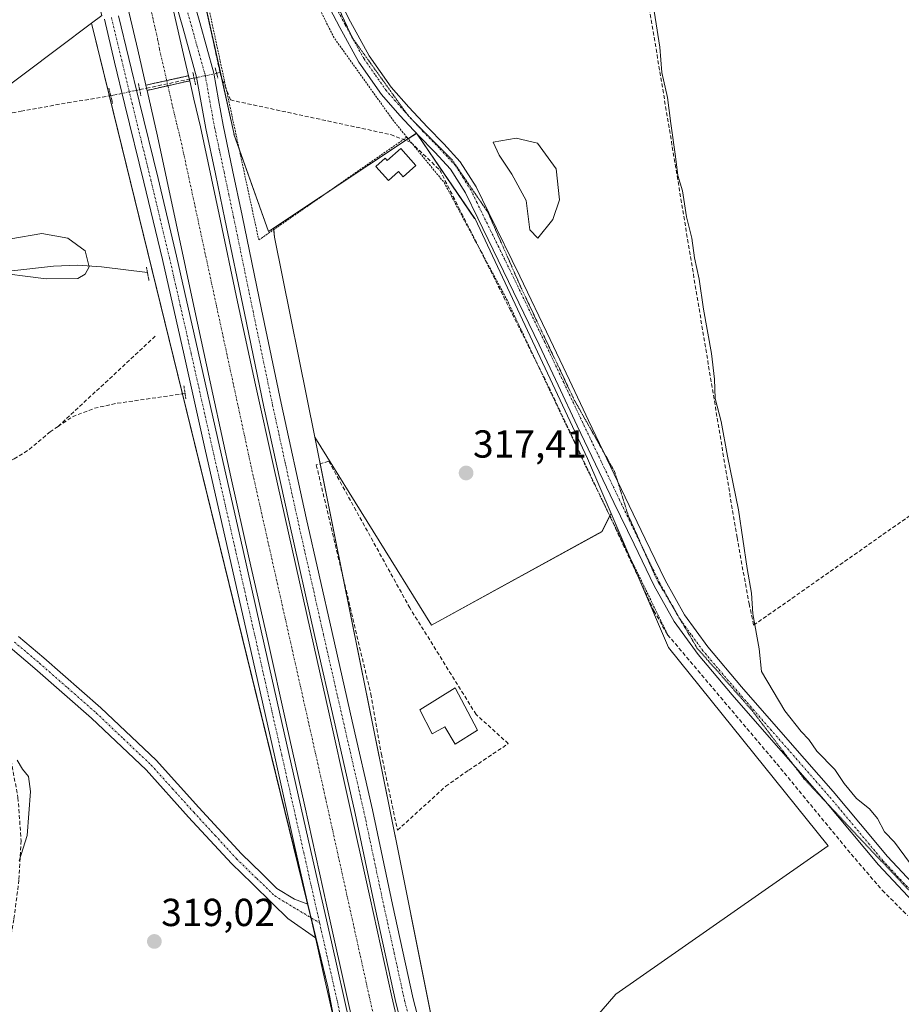
# Model space of a CAD drawing. Units: metres. Extents: x 573703 to 577158, y 4694122 to 4696472.
# Drawn here: x 574868 to 575094, y 4694397 to 4694649 of the extents above; entities that cross this region are included whole.
import ezdxf
from ezdxf.enums import TextEntityAlignment as Align

# ---------------------------------------------------------------- set-up
doc = ezdxf.new("R2010")
doc.units = ezdxf.units.M
doc.header["$MEASUREMENT"] = 0
for name, pattern in [('TRAZO_Y_PUNTO', [1, 0.5, -0.25, 0, -0.25]), ('TRAZOS', [0.75, 0.5, -0.25]), ('TRAZOS2', [0.375, 0.25, -0.125]), ('TRAZOSX2', [1.5, 1, -0.5])]:
    doc.linetypes.add(name, pattern=pattern)
for name, color, linetype, lineweight in [('Alambrada', 19, 'TRAZOS', 0), ('Camino', 19, 'Continuous', 0), ('Camino Cxs', 19, 'Continuous', 0), ('Camino eje', 39, 'TRAZO_Y_PUNTO', 13), ('Carátula', 7, 'Continuous', 5), ('Corriente artificial Cxs', 5, 'Continuous', 13), ('Corriente artificial eje', 142, 'TRAZO_Y_PUNTO', 0), ('Corriente artificial eje oculto', 133, 'TRAZO_Y_PUNTO', 0), ('Corriente artificial lineal', 5, 'TRAZOSX2', 13), ('Corriente artificial lineal oculto', 135, 'TRAZO_Y_PUNTO', 13), ('Corriente artificial oculto Cxs', 133, 'Continuous', 13), ('Corriente artificial superficial', 5, 'Continuous', 13), ('Corriente artificial superficial oculto', 133, 'TRAZO_Y_PUNTO', 13), ('Corriente natural lineal', 142, 'Continuous', 13), ('Cultivos herbáceos CxS', 92, 'Continuous', 0), ('Cultivos leñosos', 92, 'Continuous', 0), ('Cultivos leñosos CxS', 92, 'Continuous', 0), ('Curva de nivel normal', 36, 'Continuous', 0), ('Edificación', 1, 'Continuous', 13), ('Edificación Cxs', 1, 'Continuous', 13), ('Edificación ligera', 1, 'Continuous', 0), ('Edificación ligera Cxs', 1, 'Continuous', 0), ('Estanque', 2, 'Continuous', 0), ('Estanque Cxs', 2, 'Continuous', 0), ('Muro lineal', 1, 'TRAZOSX2', 13), ('Pista no pavimentada', 254, 'Continuous', 13), ('Pista no pavimentada Cxs', 254, 'Continuous', 0), ('Pista pavimentada', 135, 'Continuous', 13), ('Pista pavimentada Cxs', 135, 'Continuous', 0), ('Pista pavimentada eje', 135, 'TRAZO_Y_PUNTO', 0), ('Prado', 92, 'Continuous', 0), ('Prado CxS', 92, 'Continuous', 0), ('Puente', 1, 'Continuous', 0), ('Puente Cxs', 1, 'Continuous', 13), ('Puente lineal', 2, 'TRAZOS2', 0), ('Punto de cota en terreno', 7, 'Continuous', 0), ('Rótulo de punto de cota en terreno', 19, 'Continuous', 0), ('Suelo desnudo', 252, 'Continuous', 0), ('Suelo desnudo CxS', 43, 'Continuous', 0), ('Vía pecuaria eje', 92, 'TRAZOS2', 0)]:
    doc.layers.add(name, color=color, linetype=linetype, lineweight=lineweight)
doc.styles.add('Arial', font='txt', dxfattribs={"height": 0.2})

# ---------------------------------------------------------------- blocks, each defined once
blk = doc.blocks.new('5PATER')
at = {"layer": 'Carátula', "linetype": 'Continuous', "lineweight": 5}
h = blk.add_hatch(color=250, dxfattribs=at)
edge = h.paths.add_edge_path()
edge.add_ellipse((0, 0.01), major_axis=(-1.33, -1.34), ratio=0.999422, start_angle=0, end_angle=360)

msp = doc.modelspace()

# ---------------------------------------------------------------- linework, layer by layer
at = {"layer": 'Alambrada', "color": 19, "linetype": 'TRAZOS', "lineweight": 0}
for points in [[(574967.3, 4694619.03, 317.89), (574963.94, 4694623.13, 319.2), (574948.64, 4694644.51, 318.18), (574934.44, 4694672.73, 318.32), (574924.19, 4694686.62, 317.84), (574911.07, 4694677.35, 323.58), (574929.32, 4694592.69, 318.23)], [(574967.3, 4694619.03, 317.89), (574929.32, 4694592.69, 318.23)], [(574967.3, 4694619.03, 317.89), (574976.87, 4694607.39, 317.69), (574992.87, 4694577.51, 317.7), (575013.53, 4694533.92, 317.58), (575034.14, 4694491.48, 317.32)]]:
    msp.add_polyline3d(points, dxfattribs=at)
at = {"layer": 'Camino', "color": 19, "linetype": 'Continuous', "lineweight": 0}
for points in [[(575098.26, 4694421.7, 316.13), (575088.18, 4694432.5, 316.09), (575074.22, 4694449.2, 316.42), (575066.9, 4694457.56, 316.48), (575059.57, 4694465.91, 316.97), (575050.72, 4694476.1, 317.1), (575041.97, 4694486.39, 316.49), (575035.8, 4694494.87, 316.81), (575030.7, 4694504.05, 317.06), (575025.53, 4694514.7, 316.86), (575020.4, 4694525.36, 317.07), (575015.69, 4694535.22, 317.2), (575010.99, 4694545.07, 317.3), (575006.09, 4694555.44, 317.69), (575001.2, 4694565.81, 317.26), (574993.38, 4694582.06, 317.26), (574985.46, 4694598.26, 317.39), (574982.32, 4694604.73, 317.49), (574978.48, 4694610.8, 317.64), (574974.45, 4694615.19, 317.78), (574970.29, 4694619.44, 317.69), (574965.49, 4694624.62, 317.5), (574960.82, 4694629.94, 317.72), (574954.98, 4694638.25, 317.53), (574950.07, 4694647.15, 317.49), (574945.84, 4694655.34, 317.33)], [(574948.65, 4694656.79, 316.68), (574952.85, 4694648.64, 316.96), (574957.66, 4694639.93, 316.95), (574963.3, 4694631.89, 317.19), (574967.83, 4694626.74, 317.16), (574972.57, 4694621.62, 317.49), (574976.74, 4694617.36, 317.65), (574981, 4694612.73, 317.63), (574985.08, 4694606.27, 317.31), (574988.29, 4694599.64, 317.26), (574996.22, 4694583.43, 317.01), (575004.05, 4694567.17, 317.03), (575008.95, 4694556.78, 317.38), (575013.84, 4694546.43, 317.06), (575018.54, 4694536.57, 316.48), (575023.25, 4694526.73, 316.49), (575028.37, 4694516.07, 316.27), (575033.5, 4694505.51, 316.4), (575038.47, 4694496.57, 316.28), (575044.45, 4694488.34, 316.02), (575053.11, 4694478.15, 317.08), (575061.95, 4694467.98, 317.15), (575069.27, 4694459.64, 316.03), (575076.62, 4694451.25, 316.16), (575083.62, 4694442.88, 316.01), (575090.54, 4694434.59, 315.77), (575100.51, 4694423.91, 315.72)], [(574943.85, 4694413.79, 318.04), (574936.75, 4694418.76, 318.6), (574932.84, 4694422.56, 318.73), (574927.59, 4694427.68, 318.81), (574922.35, 4694432.8, 318.86), (574911.34, 4694444.74, 319.19), (574900.46, 4694456.8, 319.24), (574886.45, 4694470.08, 319.45), (574871.91, 4694482.85, 319.61), (574865.58, 4694488.18, 319.74), (574858.73, 4694492.84, 320.3), (574852.92, 4694494.7, 320.79), (574846.95, 4694496.16, 320.75), (574840.1, 4694499.07, 320.89), (574833.51, 4694502.63, 321.01), (574827.53, 4694506.93, 321.11), (574822.25, 4694511.97, 321.12), (574815.51, 4694519.81, 321.17), (574808.87, 4694527.72, 321.43), (574802.58, 4694535.21, 321.64), (574801.81, 4694536.19, 321.65)], [(574867.74, 4694491.03, 319.58), (574874.25, 4694485.57, 319.52), (574888.86, 4694472.73, 319.08), (574903.02, 4694459.3, 318.94), (574913.99, 4694447.15, 318.89), (574924.91, 4694435.3, 318.77), (574930.09, 4694430.24, 318.63), (574933.98, 4694426.45, 318.51), (574938.52, 4694423.67, 318.31), (574941.91, 4694422.43, 318.17)], [(574941.91, 4694422.43, 318.17), (574943.85, 4694413.79, 318.04)]]:
    msp.add_polyline3d(points, dxfattribs=at)
at = {"layer": 'Camino Cxs', "color": 19, "linetype": 'Continuous', "lineweight": 0}
for points in [[(575098.26, 4694421.7, 316.13), (575088.18, 4694432.5, 316.09), (575074.22, 4694449.2, 316.42), (575066.9, 4694457.56, 316.48), (575059.57, 4694465.91, 316.97), (575050.72, 4694476.1, 317.1), (575041.97, 4694486.39, 316.49), (575035.8, 4694494.87, 316.81), (575030.7, 4694504.05, 317.06), (575025.53, 4694514.7, 316.86), (575020.4, 4694525.36, 317.07), (575015.69, 4694535.22, 317.2), (575010.99, 4694545.07, 317.3), (575006.09, 4694555.44, 317.69), (575001.2, 4694565.81, 317.26), (574993.38, 4694582.06, 317.26), (574985.46, 4694598.26, 317.39), (574982.32, 4694604.73, 317.49), (574978.48, 4694610.8, 317.64), (574974.45, 4694615.19, 317.78), (574970.29, 4694619.44, 317.69), (574965.49, 4694624.62, 317.5), (574960.82, 4694629.94, 317.72), (574954.98, 4694638.25, 317.53), (574950.07, 4694647.15, 317.49), (574945.84, 4694655.34, 317.33)], [(574948.65, 4694656.79, 316.68), (574952.85, 4694648.64, 316.96), (574957.66, 4694639.93, 316.95), (574963.3, 4694631.89, 317.19), (574967.83, 4694626.74, 317.16), (574972.57, 4694621.62, 317.49), (574976.74, 4694617.36, 317.65), (574981, 4694612.73, 317.63), (574985.08, 4694606.27, 317.31), (574988.29, 4694599.64, 317.26), (574996.22, 4694583.43, 317.01), (575004.05, 4694567.17, 317.03), (575008.95, 4694556.78, 317.38), (575013.84, 4694546.43, 317.06), (575018.54, 4694536.57, 316.48), (575023.25, 4694526.73, 316.49), (575028.37, 4694516.07, 316.27), (575033.5, 4694505.51, 316.4), (575038.47, 4694496.57, 316.28), (575044.45, 4694488.34, 316.02), (575053.11, 4694478.15, 317.08), (575061.95, 4694467.98, 317.15), (575069.27, 4694459.64, 316.03), (575076.62, 4694451.25, 316.16), (575083.62, 4694442.88, 316.01), (575090.54, 4694434.59, 315.77), (575100.51, 4694423.91, 315.72)], [(574867.74, 4694491.03, 319.58), (574874.25, 4694485.57, 319.52), (574888.86, 4694472.73, 319.08), (574903.02, 4694459.3, 318.94), (574913.99, 4694447.15, 318.89), (574924.91, 4694435.3, 318.77), (574930.09, 4694430.24, 318.63), (574933.98, 4694426.45, 318.51), (574938.52, 4694423.67, 318.31), (574941.91, 4694422.43, 318.17), (574941.91, 4694422.43, 318.17), (574943.85, 4694413.79, 318.04), (574936.75, 4694418.76, 318.6), (574932.84, 4694422.56, 318.73), (574927.59, 4694427.68, 318.81), (574922.35, 4694432.8, 318.86), (574911.34, 4694444.74, 319.19), (574900.46, 4694456.8, 319.24), (574886.45, 4694470.08, 319.45), (574871.91, 4694482.85, 319.61), (574865.58, 4694488.18, 319.74)]]:
    msp.add_polyline3d(points, dxfattribs=at)
at = {"layer": 'Camino eje', "color": 39, "linetype": 'TRAZO_Y_PUNTO', "lineweight": 13}
for points in [[(575099.39, 4694422.81, 315.94), (575089.36, 4694433.55, 315.94), (575085.87, 4694437.72, 315.92), (575082.41, 4694441.87, 316.09), (575075.42, 4694450.23, 316.24), (575068.09, 4694458.6, 316.33), (575060.76, 4694466.95, 317.16), (575056.34, 4694472.03, 317.31), (575051.92, 4694477.13, 317.18), (575043.21, 4694487.37, 316.25), (575040.22, 4694491.48, 316.33), (575037.14, 4694495.72, 316.55), (575032.1, 4694504.78, 316.78), (575026.95, 4694515.39, 316.6), (575024.39, 4694520.72, 316.72), (575021.83, 4694526.05, 316.87), (575019.47, 4694530.97, 316.89), (575017.12, 4694535.9, 316.93), (575014.77, 4694540.83, 316.99), (575012.42, 4694545.75, 317.2), (575007.52, 4694556.11, 317.58), (575002.63, 4694566.49, 317.15), (574998.71, 4694574.62, 317.22), (574994.8, 4694582.75, 317.14), (574990.84, 4694590.85, 317.2), (574986.88, 4694598.95, 317.32), (574985.31, 4694602.19, 317.37), (574983.7, 4694605.5, 317.4), (574981.78, 4694608.54, 317.47), (574979.74, 4694611.77, 317.63), (574977.61, 4694614.08, 317.67), (574975.6, 4694616.28, 317.72), (574971.43, 4694620.53, 317.62), (574966.66, 4694625.68, 317.29), (574964.4, 4694628.26, 317.49), (574962.06, 4694630.92, 317.45), (574959.14, 4694635.07, 317.37), (574956.32, 4694639.09, 317.21), (574953.87, 4694643.54, 317.23), (574951.46, 4694647.9, 317.19), (574949.35, 4694651.99, 317.15)], [(574866.66, 4694489.61, 319.66), (574869.92, 4694486.88, 319.63), (574873.08, 4694484.21, 319.57), (574880.35, 4694477.83, 319.44), (574887.66, 4694471.41, 319.25), (574894.66, 4694464.77, 319.21), (574901.74, 4694458.05, 319.05), (574907.23, 4694451.98, 319.07), (574912.67, 4694445.95, 319.01), (574918.13, 4694440.02, 318.83), (574923.63, 4694434.05, 318.8), (574928.84, 4694428.96, 318.71), (574933.41, 4694424.51, 318.61), (574944.92, 4694417.59, 317.98)]]:
    msp.add_polyline3d(points, dxfattribs=at)
at = {"layer": 'Corriente artificial Cxs', "color": 5, "linetype": 'Continuous', "lineweight": 13}
for points in [[(574904.09, 4694666.05, 318.19), (574910.32, 4694639.09, 318.48), (574911.31, 4694634.8, 318.61), (574911.31, 4694634.8, 318.61), (574910, 4694634.51, 318.24), (574905.72, 4694633.56, 317.19), (574900.37, 4694632.37, 317.49), (574898.29, 4694641.43, 317.74), (574893.14, 4694663.56, 317.97)], [(574952.47, 4694396.17, 317.47), (574946.81, 4694421.87, 317.82), (574941.14, 4694447.57, 317.23), (574936.38, 4694468.78, 317.7), (574931.61, 4694490, 317.18), (574926.9, 4694510.96, 317.77), (574922.2, 4694531.92, 317.34), (574917.52, 4694553.19, 317.68), (574912.92, 4694574.48, 317.71), (574908.18, 4694596.88, 317.67), (574903.38, 4694619.28, 317.88), (574900.68, 4694631.04, 317.44), (574906.02, 4694632.23, 317.2), (574911.61, 4694633.48, 318.63), (574912.71, 4694628.76, 318.51), (574914.35, 4694621.71, 318.34), (574919.16, 4694599.22, 318.11), (574923.9, 4694576.82, 318), (574928.49, 4694555.58, 318.08), (574933.16, 4694534.35, 318.01), (574937.86, 4694513.42, 318.02), (574942.56, 4694492.46, 317.42), (574947.33, 4694471.24, 318.07), (574952.1, 4694450.01, 317.47), (574957.78, 4694424.29, 317.33), (574963.42, 4694398.65, 317.39), (574968.05, 4694378.71, 317.58)]]:
    msp.add_polyline3d(points, dxfattribs=at)
at = {"layer": 'Corriente artificial eje', "color": 142, "linetype": 'TRAZO_Y_PUNTO', "lineweight": 0}
for points in [[(574895.74, 4694677.79, 317.47), (574903.38, 4694644.27, 317.31), (574903.88, 4694641.56, 317.28), (574905.72, 4694633.56, 317.19)], [(574906.02, 4694632.23, 317.2), (574906.06, 4694632.06, 317.2), (574908.24, 4694622.57, 317.35), (574909.02, 4694619.68, 317.06), (574927.32, 4694534.8, 317.05), (574946.38, 4694449.85, 316.82), (574957.66, 4694398.73, 316.81), (574967.78, 4694354.37, 317.23)]]:
    msp.add_polyline3d(points, dxfattribs=at)
at = {"layer": 'Corriente artificial eje oculto', "color": 133, "linetype": 'TRAZO_Y_PUNTO', "lineweight": 0}
msp.add_polyline3d([(574905.72, 4694633.56, 317.19), (574906.02, 4694632.23, 317.2)], dxfattribs=at)
at = {"layer": 'Corriente artificial lineal', "color": 5, "linetype": 'TRAZOSX2', "lineweight": 13}
for points in [[(574898.11, 4694754.84, 316), (574913.32, 4694753.89, 315.27), (574940.61, 4694751.21, 315.17), (574967.85, 4694747.87, 315.3), (575002.79, 4694743.97, 315.26), (575012.07, 4694742.5, 315.2), (575013.51, 4694742.18, 315.21), (575014.76, 4694741.35, 315.23), (575015.66, 4694739.41, 315.27), (575024.81, 4694680.16, 314.91), (575051.94, 4694516.39, 315.23), (575055.05, 4694499.4, 314.88), (575056.2, 4694493.92, 315.05), (575141.97, 4694554.03, 314.37)], [(574919.4, 4694635.6, 318.67), (574911.1, 4694673.66, 318.16), (574910.31, 4694673.95, 318.21)], [(574911.51, 4694633.92, 318.63), (574912.74, 4694634.18, 318.79)], [(574918.52, 4694635.41, 318.82), (574919.4, 4694635.6, 318.67)], [(574919.4, 4694635.6, 318.67), (574919.52, 4694635.09, 318.67), (574922.06, 4694628.58, 318.58), (574963.17, 4694619.69, 318.02), (574968.25, 4694617.78, 317.86), (574975.71, 4694610.64, 317.72), (574980.63, 4694600.96, 317.55), (574993.65, 4694575.08, 317.41), (575003.02, 4694556.35, 317.52), (575018.89, 4694522.85, 317.25), (575030.64, 4694497.61, 317.3), (575034.15, 4694491.49, 316.97), (575062.16, 4694458.37, 316.79), (575081.23, 4694435.21, 316.14), (575089.19, 4694425.96, 316.39), (575095.7, 4694419.46, 316.42)], [(574898.78, 4694631.22, 318.18), (574900.54, 4694631.59, 317.46)], [(574900.54, 4694631.59, 317.46), (574911.51, 4694633.92, 318.63)], [(574802.37, 4694583.39, 320.96), (574823.92, 4694601.27, 320.24), (574834.61, 4694609.84, 319.97), (574845.49, 4694618.23, 319.91), (574848.72, 4694620.53, 319.85), (574852.27, 4694622.26, 319.73), (574854.37, 4694622.84, 319.73), (574868.37, 4694625.73, 319.61), (574880.3, 4694627.83, 319.27), (574891.38, 4694629.65, 319.23)], [(574877.86, 4694544.86, 319.28), (574903.02, 4694568.24, 319.13)], [(574877.86, 4694544.86, 319.28), (574881.58, 4694547.38, 319.36), (574887.21, 4694549.54, 319.11), (574893.04, 4694550.83, 318.92), (574910.43, 4694553.33, 318.18)], [(574851.62, 4694528.42, 320.27), (574866.61, 4694536.56, 319.48), (574870.49, 4694538.99, 319.26), (574875.82, 4694543.48, 319.33), (574877.86, 4694544.86, 319.28)], [(574857.56, 4694493.22, 320.4), (574859.44, 4694483.12, 320.15), (574865.52, 4694460.72, 320.05), (574867.59, 4694449.74, 320.16), (574868.4, 4694438.71, 320.11), (574867.83, 4694428.59, 320.08), (574866.54, 4694418.48, 319.93), (574864.07, 4694405.18, 319.94), (574861.87, 4694391.86, 319.51), (574860.99, 4694381.69, 319.51), (574859.95, 4694364.69, 319.67), (574859.82, 4694357.88, 320.1), (574860.43, 4694352.03, 319.74), (574861.68, 4694346.23, 319.59), (574864.03, 4694336.89, 320.11), (574866.73, 4694327.67, 319.77), (574869.82, 4694318.26, 320.27), (574873.84, 4694309.24, 319.93), (574878.55, 4694301.45, 319.69), (574887.7, 4694287.7, 319.69), (574892.01, 4694281.65, 319.66), (574896.48, 4694276.87, 319.52)]]:
    msp.add_polyline3d(points, dxfattribs=at)
at = {"layer": 'Corriente artificial lineal oculto', "color": 135, "linetype": 'TRAZO_Y_PUNTO', "lineweight": 13}
for points in [[(574912.74, 4694634.18, 318.79), (574918.52, 4694635.41, 318.82)], [(574891.38, 4694629.65, 319.23), (574898.78, 4694631.22, 318.18)]]:
    msp.add_polyline3d(points, dxfattribs=at)
at = {"layer": 'Corriente artificial oculto Cxs', "color": 133, "linetype": 'Continuous', "lineweight": 13}
msp.add_polyline3d([(574911.61, 4694633.48, 318.63), (574906.02, 4694632.23, 317.2), (574900.68, 4694631.04, 317.44), (574900.65, 4694631.18, 317.44), (574900.37, 4694632.37, 317.49), (574905.72, 4694633.56, 317.19), (574910, 4694634.51, 318.24), (574911.31, 4694634.8, 318.61), (574911.59, 4694633.57, 318.63), (574911.61, 4694633.48, 318.63)], close=True, dxfattribs=at)
at = {"layer": 'Corriente artificial superficial', "color": 5, "linetype": 'Continuous', "lineweight": 13}
for points in [[(574846.14, 4694925.78, 318.91), (574847.76, 4694918.68, 318.52), (574852.78, 4694896.4, 318.37), (574858.98, 4694868.21, 318.35), (574865.14, 4694840.04, 318.36), (574869.26, 4694821.27, 318.34), (574873.38, 4694802.53, 318.33), (574878.57, 4694779.86, 318.32), (574883.81, 4694757.1, 318.33), (574888.91, 4694733.91, 318.19), (574893.99, 4694710.8, 318.32), (574899.02, 4694688.43, 318.32), (574904.09, 4694666.05, 318.19), (574910.32, 4694639.09, 318.48), (574911.31, 4694634.8, 318.61)], [(574900.37, 4694632.37, 317.49), (574898.29, 4694641.43, 317.74), (574893.14, 4694663.56, 317.97), (574888.07, 4694685.96, 318.23), (574883.03, 4694708.36, 318.39), (574877.94, 4694731.5, 318.21), (574872.86, 4694754.64, 318.37), (574867.62, 4694777.35, 318.41), (574862.43, 4694800.08, 318.38), (574858.29, 4694818.86, 318.43), (574854.17, 4694837.64, 318.41), (574848.02, 4694865.81, 318.43), (574841.82, 4694893.96, 318.43), (574836.81, 4694916.21, 318.39), (574835.08, 4694923.84, 319.41)], [(574900.37, 4694632.37, 317.49), (574905.72, 4694633.56, 317.19), (574910, 4694634.51, 318.24), (574911.31, 4694634.8, 318.61)], [(574900.68, 4694631.04, 317.44), (574906.02, 4694632.23, 317.2), (574911.61, 4694633.48, 318.63)], [(574911.61, 4694633.48, 318.63), (574912.71, 4694628.76, 318.51), (574914.35, 4694621.71, 318.34), (574919.16, 4694599.22, 318.11), (574923.9, 4694576.82, 318), (574928.49, 4694555.58, 318.08), (574933.16, 4694534.35, 318.01), (574937.86, 4694513.42, 318.02), (574942.56, 4694492.46, 317.42), (574947.33, 4694471.24, 318.07), (574952.1, 4694450.01, 317.47), (574957.78, 4694424.29, 317.33), (574963.42, 4694398.65, 317.39), (574968.05, 4694378.71, 317.58), (574971.28, 4694364.77, 318.27), (574973.44, 4694355.29, 318.47)], [(574962.34, 4694353.49, 317.63), (574961.38, 4694357.75, 317.32), (574957.11, 4694376.17, 317.28), (574952.47, 4694396.17, 317.47), (574946.81, 4694421.87, 317.82), (574941.14, 4694447.57, 317.23), (574936.38, 4694468.78, 317.7), (574931.61, 4694490, 317.18), (574926.9, 4694510.96, 317.77), (574922.2, 4694531.92, 317.34), (574917.52, 4694553.19, 317.68), (574912.92, 4694574.48, 317.71), (574908.18, 4694596.88, 317.67), (574903.38, 4694619.28, 317.88), (574900.68, 4694631.04, 317.44)]]:
    msp.add_polyline3d(points, dxfattribs=at)
at = {"layer": 'Corriente artificial superficial oculto', "color": 133, "linetype": 'TRAZO_Y_PUNTO', "lineweight": 13}
for points in [[(574900.37, 4694632.37, 317.49), (574905.72, 4694633.56, 317.19), (574910, 4694634.51, 318.24), (574911.31, 4694634.8, 318.61)], [(574911.31, 4694634.8, 318.61), (574911.59, 4694633.57, 318.63), (574911.61, 4694633.48, 318.63)], [(574900.68, 4694631.04, 317.44), (574900.65, 4694631.18, 317.44), (574900.37, 4694632.37, 317.49)], [(574900.68, 4694631.04, 317.44), (574906.02, 4694632.23, 317.2), (574911.61, 4694633.48, 318.63)]]:
    msp.add_polyline3d(points, dxfattribs=at)
at = {"layer": 'Corriente natural lineal', "color": 142, "linetype": 'Continuous', "lineweight": 13}
msp.add_polyline3d([(574808.18, 4694577.7, 320.98), (574811.38, 4694579.25, 320.77), (574814.79, 4694580.42, 320.53), (574818.29, 4694581.04, 320.5), (574836.21, 4694581.43, 320.1), (574876.72, 4694585.97, 320.06), (574882.86, 4694586.2, 320.36), (574889.01, 4694585.78, 319.72), (574900.78, 4694584.36, 318.49)], dxfattribs=at)
at = {"layer": 'Cultivos herbáceos CxS', "color": 92, "linetype": 'Continuous', "lineweight": 0}
for points in [[(574825.79, 4694937.83, 318.39), (574847.53, 4694846.29, 318.36), (574873.24, 4694721.07, 318.42), (574872.7, 4694715.85, 318.49), (574889.1, 4694650.27, 318.76), (574886.45, 4694648.28, 318.91), (574851.83, 4694622.32, 319.73), (574797.27, 4694692.84, 320.59), (574751.83, 4694744.5, 320.45), (574744.31, 4694753.06, 320.44), (574713.11, 4694735.65, 321.32), (574708.84, 4694717.35, 322.13), (574703.3, 4694718.4, 322.23), (574700.31, 4694718.21, 322.31), (574699.93, 4694718.18, 322.31), (574688.08, 4694717.43, 322.45), (574619.22, 4694758.5, 322.54), (574576.78, 4694780, 323.14), (574574.48, 4694781.17, 323.24), (574562.7, 4694787.13, 323.57), (574496.4, 4694826.99, 323.1), (574459.28, 4694869.39, 323.27), (574449.78, 4694897.15, 323.52), (574448.61, 4694921.91, 323.61)], [(574829.78, 4694921.04, 319.11), (574834.63, 4694900.6, 318.54), (574842.65, 4694866.82, 318.45), (574847.53, 4694846.29, 318.36), (574853.71, 4694816.17, 318.51), (574873.24, 4694721.07, 318.42), (574872.7, 4694715.85, 318.49), (574889.1, 4694650.27, 318.76), (574886.45, 4694648.28, 318.91)], [(574830.79, 4694375.48, 321.69), (574806.12, 4694413.18, 322.75), (574787.98, 4694438.1, 323.62), (574773.56, 4694466.38, 324.39), (574758.67, 4694488.95, 324.96), (574779.5, 4694518.1, 322.87), (574799.49, 4694543.08, 321.59), (574792.82, 4694568.9, 321.26), (574783.66, 4694582.23, 321.62), (574810.32, 4694583.89, 320.88), (574839.47, 4694613.05, 319.94), (574851.83, 4694622.32, 319.73), (574886.45, 4694648.28, 318.91), (574947.07, 4694401.18, 317.95), (574958.52, 4694340.54, 318.81)], [(574886.45, 4694648.28, 318.91), (574851.83, 4694622.32, 319.73)], [(575044.34, 4694136.39, 317.8), (575032.89, 4694144.87, 318.1), (575014.64, 4694164.14, 318.16), (575012.29, 4694166.61, 318.16), (575008.8, 4694172.52, 318.18), (575004.97, 4694178.98, 318.21), (574993.99, 4694197.51, 318.36), (574990.4, 4694209.53, 318.2), (574988.9, 4694214.57, 318.19), (574974.54, 4694262.73, 317.88), (574960.6, 4694330.43, 318.74), (574958.97, 4694338.34, 318.74), (574958.52, 4694340.54, 318.81), (574952.53, 4694372.26, 318.4), (574949, 4694390.97, 318.28), (574947.07, 4694401.18, 317.95), (574942.73, 4694418.9, 318.11), (574942.39, 4694420.29, 318.13), (574941.86, 4694422.44, 318.17), (574909.77, 4694553.24, 318.27), (574891.03, 4694629.59, 319.23), (574886.45, 4694648.28, 318.91)], [(574943.67, 4694542.13, 317.56), (574945.05, 4694535.3, 317.57), (574950.78, 4694506.86, 317.56), (574965.38, 4694434.37, 317.16), (574976.95, 4694376.51, 317.99), (574977.65, 4694373.01, 318.04), (574978.43, 4694369.12, 318.07), (574979.77, 4694362.42, 318.36), (574981.98, 4694351.37, 318.77), (574984.71, 4694337.72, 318.58), (574985.14, 4694335.58, 318.37), (574985.41, 4694334.22, 318.23), (574988.27, 4694319.94, 318.15), (575007.72, 4694237.56, 317.82), (575008.84, 4694235.06, 317.7), (575032.89, 4694181.49, 317.71), (575087.82, 4694136.86, 317.56), (575087.82, 4694136.86, 317.56)], [(574943.67, 4694542.13, 317.56), (574973.62, 4694493.92, 317.52), (575017.31, 4694517.91, 317.44), (575019.32, 4694521.93, 317.28)], [(575062.33, 4694295.94, 316.29), (575058.05, 4694300.13, 316.37), (575030.93, 4694326.66, 316.5), (575021.58, 4694335.8, 316.51), (574992.84, 4694366.85, 316.32), (575020.84, 4694399.33, 316.63), (575075.28, 4694437.38, 316.53), (575034.38, 4694488.17, 316.76), (575026.73, 4694506.02, 317.4), (575024.09, 4694512.17, 317.19), (575019.64, 4694522.56, 317.23)], [(575019.32, 4694521.93, 317.28), (575019.34, 4694521.96, 317.28), (575019.64, 4694522.56, 317.23)]]:
    msp.add_polyline3d(points, dxfattribs=at)
msp.add_polyline3d([(575019.64, 4694522.56, 317.23), (575034.38, 4694488.17, 316.76), (575075.28, 4694437.38, 316.53), (575020.84, 4694399.33, 316.63), (574992.84, 4694366.85, 316.32), (575021.58, 4694335.8, 316.51), (575062.33, 4694295.94, 316.29), (575062.92, 4694295.35, 316.26), (575082.74, 4694271.92, 316.02), (575107.96, 4694237.67, 316), (575147.59, 4694190.8, 316.03), (575181.63, 4694149.89, 316.18), (575170.5, 4694137.75, 316.02), (575087.82, 4694136.86, 317.56), (575087.82, 4694136.86, 317.56), (575032.89, 4694181.49, 317.71), (575007.72, 4694237.56, 317.82), (574988.27, 4694319.94, 318.15), (574965.38, 4694434.36, 317.16), (574943.68, 4694542.13, 317.56), (574973.62, 4694493.92, 317.52), (575017.31, 4694517.9, 317.44), (575019.64, 4694522.56, 317.23)], close=True, dxfattribs=at)
at = {"layer": 'Cultivos leñosos', "color": 92, "linetype": 'Continuous', "lineweight": 0}
for points in [[(575019.64, 4694522.56, 317.23), (575013.59, 4694536.7, 317.24), (574984.77, 4694598.09, 317.43), (574984.67, 4694598.23, 317.43), (574969.93, 4694619.83, 317.69), (574969.79, 4694620.04, 317.68), (574969.76, 4694620.02, 317.68), (574967.64, 4694618.61, 317.87), (574967.06, 4694618.23, 317.91), (574946.04, 4694604.29, 317.99), (574933.13, 4694595.73, 317.98)], [(574933.13, 4694595.73, 317.98), (574933.17, 4694595.36, 317.96), (574933.34, 4694593.42, 317.83), (574943.67, 4694542.13, 317.56)], [(574943.67, 4694542.13, 317.56), (574973.62, 4694493.92, 317.52), (575017.31, 4694517.91, 317.44), (575019.32, 4694521.93, 317.28)], [(575019.32, 4694521.93, 317.28), (575019.34, 4694521.96, 317.28), (575019.64, 4694522.56, 317.23)]]:
    msp.add_polyline3d(points, dxfattribs=at)
at = {"layer": 'Cultivos leñosos CxS', "color": 92, "linetype": 'Continuous', "lineweight": 0}
msp.add_polyline3d([(575019.64, 4694522.56, 317.23), (575017.31, 4694517.9, 317.44), (574973.62, 4694493.92, 317.52), (574943.68, 4694542.13, 317.56), (574933.34, 4694593.41, 317.83), (574933.13, 4694595.73, 317.98), (574969.79, 4694620.04, 317.68), (574984.68, 4694598.23, 317.43), (574984.77, 4694598.09, 317.43), (575013.59, 4694536.7, 317.24), (575019.64, 4694522.56, 317.23)], close=True, dxfattribs=at)
at = {"layer": 'Curva de nivel normal', "color": 36, "linetype": 'Continuous', "lineweight": 0}
for points in [[(575030.02, 4694655.79, 315), (575032.12, 4694642.13, 315), (575032.68, 4694635.61, 315), (575034.13, 4694629.25, 315), (575034.97, 4694622.54, 315), (575036.21, 4694614.11, 315), (575036.77, 4694609.25, 315), (575037.98, 4694605.29, 315), (575039.03, 4694598.64, 315), (575040.34, 4694593.15, 315), (575041.05, 4694588.1, 315), (575042.22, 4694582.67, 315), (575043.34, 4694574.93, 315), (575045.38, 4694563.6, 315), (575046.19, 4694557, 315), (575046.37, 4694552.02, 315), (575047.9, 4694546.14, 315), (575049.54, 4694537.22, 315), (575052.36, 4694523.47, 315), (575054.52, 4694508.47, 315), (575055.64, 4694502.12, 315), (575055.97, 4694496.82, 315), (575057.59, 4694487.86, 315), (575058.2, 4694482.06, 315), (575064.24, 4694471.97, 315), (575068.43, 4694466.68, 315), (575070.38, 4694464.62, 315), (575072.4, 4694461.65, 315), (575077.04, 4694456.96, 315), (575079.43, 4694453.36, 315), (575082.54, 4694449.46, 315), (575085.91, 4694446.84, 315), (575088, 4694444.33, 315), (575089.76, 4694440.95, 315), (575092.31, 4694438.3, 315), (575096.19, 4694433.12, 315)], [(574859.96, 4694584.64, 320), (574874.81, 4694582.71, 320), (574882.95, 4694582.79, 320), (574884.77, 4694583.88, 320), (574885.84, 4694585.82, 320), (574884.79, 4694589.87, 320), (574880.41, 4694593.12, 320), (574873.71, 4694594.34, 320), (574865.76, 4694592.96, 320)], [(574867.93, 4694433.47, 320), (574869.92, 4694440.05, 320), (574870.81, 4694451.28, 320), (574870.25, 4694455.15, 320), (574868.77, 4694457, 320), (574867.36, 4694459.29, 320)]]:
    msp.add_polyline3d(points, dxfattribs=at)
at = {"layer": 'Edificación', "color": 1, "linetype": 'Continuous', "lineweight": 13}
msp.add_polyline3d([(574965.73, 4694616.1, 320.28), (574969.56, 4694611.74, 318.36), (574966.32, 4694608.87, 320.09), (574965.13, 4694610.21, 320.03), (574962.56, 4694607.94, 317.69), (574959.37, 4694611.55, 319.87), (574961.76, 4694613.66, 320.51), (574962.24, 4694613.09, 320.51), (574965.73, 4694616.1, 320.28)], dxfattribs=at)
at = {"layer": 'Edificación Cxs', "color": 1, "linetype": 'Continuous', "lineweight": 13}
msp.add_polyline3d([(574965.73, 4694616.1, 320.28), (574969.56, 4694611.74, 318.36), (574966.32, 4694608.87, 320.09), (574965.13, 4694610.21, 320.03), (574962.56, 4694607.94, 317.69), (574959.37, 4694611.55, 319.87), (574961.76, 4694613.66, 320.51), (574962.24, 4694613.09, 320.51), (574965.73, 4694616.1, 320.28)], close=True, dxfattribs=at)
at = {"layer": 'Edificación ligera', "color": 1, "linetype": 'Continuous', "lineweight": 0}
msp.add_polyline3d([(574979.69, 4694477.85, 317.52), (574985.41, 4694466.97, 317.6), (574979.69, 4694463.4, 317.45), (574977.07, 4694467.85, 317.45), (574973.74, 4694466.1, 317.45), (574970.64, 4694472.21, 317.43), (574979.69, 4694477.85, 317.52)], dxfattribs=at)
at = {"layer": 'Edificación ligera Cxs', "color": 1, "linetype": 'Continuous', "lineweight": 0}
msp.add_polyline3d([(574979.69, 4694477.85, 317.52), (574985.41, 4694466.97, 317.6), (574979.69, 4694463.4, 317.45), (574977.07, 4694467.85, 317.45), (574973.74, 4694466.1, 317.45), (574970.64, 4694472.21, 317.43), (574979.69, 4694477.85, 317.52)], close=True, dxfattribs=at)
at = {"layer": 'Estanque', "color": 2, "linetype": 'Continuous', "lineweight": 0}
msp.add_polyline3d([(575004.75, 4694597.92, 315.33), (575000.91, 4694593.16, 315.34), (574998.8, 4694595.28, 315.55), (574997.87, 4694602.82, 315.36), (574994.17, 4694609.56, 315.3), (574990.99, 4694614.46, 315.33), (574989.4, 4694617.77, 315.36), (574995.36, 4694618.82, 315.3), (575000.78, 4694617.5, 315.27), (575005.54, 4694610.89, 315.25), (575006.47, 4694602.95, 315.4), (575004.75, 4694597.92, 315.33)], dxfattribs=at)
at = {"layer": 'Estanque Cxs', "color": 2, "linetype": 'Continuous', "lineweight": 0}
msp.add_polyline3d([(575004.75, 4694597.92, 315.33), (575000.91, 4694593.16, 315.34), (574998.8, 4694595.28, 315.55), (574997.87, 4694602.82, 315.36), (574994.17, 4694609.56, 315.3), (574990.99, 4694614.46, 315.33), (574989.4, 4694617.77, 315.36), (574995.36, 4694618.82, 315.3), (575000.78, 4694617.5, 315.27), (575005.54, 4694610.89, 315.25), (575006.47, 4694602.95, 315.4), (575004.75, 4694597.92, 315.33)], close=True, dxfattribs=at)
at = {"layer": 'Muro lineal', "color": 1, "linetype": 'TRAZOSX2', "lineweight": 13}
msp.add_polyline3d([(574964.88, 4694441.35, 317.44), (574977.26, 4694452.62, 317.49), (574983.14, 4694456.75, 317.46), (574993.3, 4694463.57, 317.53), (574985.04, 4694471.04, 317.58), (574968.06, 4694498.34, 317.54), (574947.26, 4694535.96, 317.69), (574944.08, 4694535.01, 317.67), (574958.05, 4694476.27, 317.48), (574960.75, 4694460.88, 317.49), (574964.88, 4694441.35, 317.44)], dxfattribs=at)
at = {"layer": 'Pista no pavimentada', "color": 254, "linetype": 'Continuous', "lineweight": 13}
for points in [[(574941.91, 4694422.43, 318.17), (574939.54, 4694432.92, 318.19), (574938.51, 4694437.47, 318.04), (574933.4, 4694460.18, 318.07), (574927.25, 4694487.44, 317.88), (574915.67, 4694538.58, 318.13), (574910.16, 4694563.16, 318.27), (574904.6, 4694587.71, 318.22), (574899.86, 4694607.53, 318.5), (574895.01, 4694627.35, 319.19), (574892.37, 4694638.3, 318.9), (574889.74, 4694649.32, 318.75)], [(574893.4, 4694650.12, 318.37), (574896.01, 4694639.18, 318.54), (574898.65, 4694628.24, 318.37), (574903.49, 4694608.41, 318.15), (574908.25, 4694588.56, 317.67), (574913.81, 4694563.99, 317.58), (574919.32, 4694539.41, 317.48), (574925.12, 4694513.84, 317.85), (574930.9, 4694488.27, 317.32), (574937.05, 4694461.01, 317.82), (574943.19, 4694433.74, 317.72), (574947.93, 4694412.75, 317.62), (574952.66, 4694391.76, 317.86), (574954.41, 4694383.3, 317.38), (574955.99, 4694374.8, 317.76), (574957.25, 4694364.61, 318.41), (574958.66, 4694354.55, 318.43), (574958.79, 4694354, 318.43), (574961.47, 4694352.52, 318.03), (574962.57, 4694352.46, 317.8)], [(574941.91, 4694422.43, 318.17), (574943.85, 4694413.79, 318.04)], [(575042.07, 4694136.36, 318.05), (575036.91, 4694140.2, 318.13), (575029.07, 4694147.02, 318.14), (575021.7, 4694155.2, 318.1), (575012.6, 4694166.72, 318.16), (575006.55, 4694175.94, 318.15), (574993.59, 4694200.82, 318.26), (574990.01, 4694210.6, 318.21), (574985.15, 4694227.96, 318.24), (574980.65, 4694249.33, 318.13), (574976.01, 4694270.44, 318), (574971.47, 4694291.02, 317.99), (574966.82, 4694311.48, 317.95), (574963.77, 4694322.32, 318.08), (574960.4, 4694333.23, 318.81), (574957.56, 4694343.37, 318.99), (574955, 4694353.73, 318.98), (574953.53, 4694364.12, 318.7), (574952.29, 4694374.23, 318.34), (574950.74, 4694382.57, 318.28), (574949, 4694390.97, 318.28), (574945.68, 4694405.69, 318.17), (574944.27, 4694411.93, 318.1), (574943.85, 4694413.79, 318.04)]]:
    msp.add_polyline3d(points, dxfattribs=at)
at = {"layer": 'Pista no pavimentada Cxs', "color": 254, "linetype": 'Continuous', "lineweight": 0}
for points in [[(574949, 4694390.97, 318.28), (574945.68, 4694405.69, 318.17), (574944.27, 4694411.93, 318.1), (574943.85, 4694413.79, 318.04), (574941.91, 4694422.43, 318.17), (574939.54, 4694432.92, 318.19), (574938.51, 4694437.47, 318.04), (574933.4, 4694460.18, 318.07), (574927.25, 4694487.44, 317.88), (574915.67, 4694538.58, 318.13), (574910.16, 4694563.16, 318.27), (574904.6, 4694587.71, 318.22), (574899.86, 4694607.53, 318.5), (574895.01, 4694627.35, 319.19), (574892.37, 4694638.3, 318.9), (574889.74, 4694649.32, 318.75)], [(574893.4, 4694650.12, 318.37), (574896.01, 4694639.18, 318.54), (574898.65, 4694628.24, 318.37), (574903.49, 4694608.41, 318.15), (574908.25, 4694588.56, 317.67), (574913.81, 4694563.99, 317.58), (574919.32, 4694539.41, 317.48), (574925.12, 4694513.84, 317.85), (574930.9, 4694488.27, 317.32), (574937.05, 4694461.01, 317.82), (574943.19, 4694433.74, 317.72), (574947.93, 4694412.75, 317.62), (574952.66, 4694391.76, 317.86)]]:
    msp.add_polyline3d(points, dxfattribs=at)
at = {"layer": 'Pista pavimentada', "color": 135, "linetype": 'Continuous', "lineweight": 13}
for points in [[(574975.13, 4694356.33, 318.72), (574973.14, 4694364.05, 318.42), (574968.77, 4694380.61, 317.94), (574964.5, 4694397.2, 317.69), (574959.19, 4694421.4, 317.63), (574954.07, 4694445.65, 317.62), (574948.88, 4694468.33, 318.01), (574943.7, 4694491.02, 317.62), (574937.09, 4694520.45, 318.32), (574930.65, 4694549.9, 318.17), (574925.63, 4694573.96, 318.15), (574920.66, 4694598.03, 318.26), (574918.21, 4694609.65, 318.3), (574915.74, 4694621.26, 318.64), (574914.56, 4694627.85, 318.85), (574913.37, 4694634.44, 318.86), (574909.82, 4694647.19, 318.58), (574906.2, 4694659.92, 318.45)], [(574910.59, 4694661.03, 318.45), (574914.17, 4694648.41, 318.5), (574917.78, 4694635.46, 318.94), (574919.01, 4694628.65, 318.96), (574920.18, 4694622.13, 318.69), (574922.63, 4694610.59, 318.54), (574925.09, 4694598.95, 318.25), (574930.06, 4694574.88, 318.12), (574935.07, 4694550.85, 318.09), (574941.51, 4694521.42, 318.25), (574948.11, 4694492.02, 318.14), (574953.29, 4694469.34, 318.07), (574958.49, 4694446.62, 318.01), (574963.62, 4694422.35, 317.93), (574968.92, 4694398.17, 317.86), (574973.87, 4694379.18, 318.12)]]:
    msp.add_polyline3d(points, dxfattribs=at)
at = {"layer": 'Pista pavimentada Cxs', "color": 135, "linetype": 'Continuous', "lineweight": 0}
for points in [[(574968.77, 4694380.61, 317.94), (574964.5, 4694397.2, 317.69), (574959.19, 4694421.4, 317.63), (574954.07, 4694445.65, 317.62), (574948.88, 4694468.33, 318.01), (574943.7, 4694491.02, 317.62), (574937.09, 4694520.45, 318.32), (574930.65, 4694549.9, 318.17), (574925.63, 4694573.96, 318.15), (574920.66, 4694598.03, 318.26), (574918.21, 4694609.65, 318.3), (574915.74, 4694621.26, 318.64), (574914.56, 4694627.85, 318.85), (574913.37, 4694634.44, 318.86), (574909.82, 4694647.19, 318.58), (574906.2, 4694659.92, 318.45)], [(574910.59, 4694661.03, 318.45), (574914.17, 4694648.41, 318.5), (574917.78, 4694635.46, 318.94), (574919.01, 4694628.65, 318.96), (574920.18, 4694622.13, 318.69), (574922.63, 4694610.59, 318.54), (574925.09, 4694598.95, 318.25), (574930.06, 4694574.88, 318.12), (574935.07, 4694550.85, 318.09), (574941.51, 4694521.42, 318.25), (574948.11, 4694492.02, 318.14), (574953.29, 4694469.34, 318.07), (574958.49, 4694446.62, 318.01), (574963.62, 4694422.35, 317.93), (574968.92, 4694398.17, 317.86), (574973.87, 4694379.18, 318.12)]]:
    msp.add_polyline3d(points, dxfattribs=at)
at = {"layer": 'Pista pavimentada eje', "color": 135, "linetype": 'TRAZO_Y_PUNTO', "lineweight": 0}
for points in [[(574910.21, 4694654.11, 318.6), (574912, 4694647.8, 318.77), (574913.77, 4694641.43, 318.81), (574915.58, 4694634.95, 319.09), (574916.79, 4694628.25, 319.23), (574917.96, 4694621.7, 318.81), (574919.2, 4694615.89, 318.56), (574920.42, 4694610.12, 318.51), (574921.65, 4694604.31, 318.49), (574922.88, 4694598.49, 318.32), (574927.85, 4694574.42, 318.23), (574932.86, 4694550.38, 318.22), (574936.08, 4694535.65, 318.25), (574939.3, 4694520.94, 318.29), (574945.91, 4694491.52, 318.2), (574951.09, 4694468.84, 318.28), (574956.28, 4694446.14, 318.18), (574958.85, 4694434, 317.8), (574961.41, 4694421.88, 318.2), (574964.06, 4694409.78, 318.03), (574966.71, 4694397.69, 318.14), (574968.85, 4694389.39, 317.8), (574972.3, 4694376.16, 318.37), (574972.64, 4694374.85, 318.39)], [(574891.57, 4694649.72, 318.66), (574894.19, 4694638.74, 318.74), (574896.83, 4694627.8, 319.02), (574899.26, 4694617.89, 318.6), (574901.68, 4694607.97, 318.43), (574904.05, 4694598.06, 318.13), (574906.43, 4694588.14, 318.06), (574909.21, 4694575.85, 317.92), (574911.99, 4694563.58, 318.08), (574917.5, 4694539, 317.84), (574920.4, 4694526.21, 318.02), (574923.29, 4694513.43, 318.01), (574926.18, 4694500.64, 318.06), (574929.08, 4694487.86, 317.63), (574935.23, 4694460.6, 318), (574940.85, 4694435.61, 318.1), (574941.37, 4694433.33, 318.2), (574944.92, 4694417.59, 317.98)], [(574944.92, 4694417.59, 317.98), (574946.81, 4694409.22, 318.04), (574950.83, 4694391.37, 318.21), (574952.58, 4694382.94, 317.9), (574954.14, 4694374.52, 318.07), (574954.77, 4694369.42, 318.42), (574955.39, 4694364.37, 318.7), (574956.11, 4694359.29, 318.92), (574956.87, 4694353.98, 318.94), (574958.19, 4694348.62, 319.06)]]:
    msp.add_polyline3d(points, dxfattribs=at)
at = {"layer": 'Prado', "color": 92, "linetype": 'Continuous', "lineweight": 0}
for points in [[(574877.69, 4694841.36, 315.79), (574877.2, 4694840.39, 315.87), (574876.09, 4694838.17, 316.06), (574874.96, 4694835.91, 316.49), (574872.48, 4694830.94, 317.89), (574871.53, 4694829.04, 318.27), (574874.59, 4694821.11, 317.62), (574882.56, 4694800.48, 317.37), (574887.57, 4694769.42, 317.84), (574890.63, 4694750.45, 318.19), (574894.91, 4694742.44, 317.67), (574895.33, 4694737.38, 317.55), (574896.73, 4694737.59, 317.28), (574910.99, 4694673.7, 318.17), (574915.21, 4694654.82, 318.17), (574919.75, 4694634.47, 318.65), (574923.05, 4694619.73, 318.52), (574922.91, 4694619.77, 318.53), (574924.35, 4694615.76, 318.41), (574931.84, 4694594.87, 318.04), (574933.13, 4694595.73, 317.98)], [(575019.64, 4694522.56, 317.23), (575013.59, 4694536.7, 317.24), (574984.77, 4694598.09, 317.43), (574984.67, 4694598.23, 317.43), (574969.93, 4694619.83, 317.69), (574969.79, 4694620.04, 317.68), (574969.76, 4694620.02, 317.68), (574967.64, 4694618.61, 317.87), (574967.06, 4694618.23, 317.91), (574946.04, 4694604.29, 317.99), (574933.13, 4694595.73, 317.98)], [(575062.33, 4694295.94, 316.29), (575058.05, 4694300.13, 316.37), (575030.93, 4694326.66, 316.5), (575021.58, 4694335.8, 316.51), (574992.84, 4694366.85, 316.32), (575020.84, 4694399.33, 316.63), (575075.28, 4694437.38, 316.53), (575034.38, 4694488.17, 316.76), (575026.73, 4694506.02, 317.4), (575024.09, 4694512.17, 317.19), (575019.64, 4694522.56, 317.23)]]:
    msp.add_polyline3d(points, dxfattribs=at)
at = {"layer": 'Prado CxS', "color": 92, "linetype": 'Continuous', "lineweight": 0}
msp.add_polyline3d([(575142.43, 4694374.9, 316.21), (575062.33, 4694295.94, 316.29), (575021.58, 4694335.8, 316.51), (574992.84, 4694366.85, 316.32), (575020.84, 4694399.33, 316.63), (575075.28, 4694437.38, 316.53), (575034.38, 4694488.17, 316.76), (575019.64, 4694522.56, 317.23), (575013.59, 4694536.7, 317.24), (574984.77, 4694598.09, 317.43), (574984.68, 4694598.23, 317.43), (574969.79, 4694620.04, 317.68), (574933.13, 4694595.73, 317.98), (574931.84, 4694594.87, 318.04), (574922.91, 4694619.77, 318.53), (574923.05, 4694619.73, 318.52), (574896.73, 4694737.59, 317.27)], dxfattribs=at)
at = {"layer": 'Puente', "color": 1, "linetype": 'Continuous', "lineweight": 0}
msp.add_polyline3d([(574911.61, 4694633.48, 319), (574900.67, 4694631.04, 318.29), (574900.36, 4694632.37, 318.34), (574911.31, 4694634.8, 319.02), (574911.61, 4694633.48, 319)], dxfattribs=at)
at = {"layer": 'Puente Cxs', "color": 1, "linetype": 'Continuous', "lineweight": 13}
msp.add_polyline3d([(574911.61, 4694633.48, 319), (574900.67, 4694631.04, 318.29), (574900.36, 4694632.37, 318.34), (574911.31, 4694634.8, 319.02), (574911.61, 4694633.48, 319)], close=True, dxfattribs=at)
at = {"layer": 'Puente lineal', "color": 2, "linetype": 'TRAZOS2', "lineweight": 0}
for points in [[(574918.17, 4694636.82, 319.2), (574918.83, 4694634.18, 320.58)], [(574912.41, 4694635.63, 319.24), (574913.14, 4694632.39, 319.13)], [(574891.85, 4694627.71, 319.66), (574890.91, 4694631.59, 319.38)], [(574898.46, 4694632.79, 318.91), (574899.12, 4694629.54, 318.8)], [(574900.53, 4694585.71, 320.65), (574900.78, 4694584.36, 319.42), (574901.17, 4694582.26, 319.4)], [(574910.12, 4694555.3, 319.74), (574910.43, 4694553.33, 318.93), (574910.63, 4694551.92, 318.46)]]:
    msp.add_polyline3d(points, dxfattribs=at)
at = {"layer": 'Suelo desnudo', "color": 252, "linetype": 'Continuous', "lineweight": 0}
for points in [[(574829.78, 4694921.04, 319.11), (574834.63, 4694900.6, 318.54), (574842.65, 4694866.82, 318.45), (574847.53, 4694846.29, 318.36), (574853.71, 4694816.17, 318.51), (574873.24, 4694721.07, 318.42), (574872.7, 4694715.85, 318.49), (574889.1, 4694650.27, 318.76), (574886.45, 4694648.28, 318.91)], [(574877.69, 4694841.36, 315.79), (574877.2, 4694840.39, 315.87), (574876.09, 4694838.17, 316.06), (574874.96, 4694835.91, 316.49), (574872.48, 4694830.94, 317.89), (574871.53, 4694829.04, 318.27), (574874.59, 4694821.11, 317.62), (574882.56, 4694800.48, 317.37), (574887.57, 4694769.42, 317.84), (574890.63, 4694750.45, 318.19), (574894.91, 4694742.44, 317.67), (574895.33, 4694737.38, 317.55), (574896.73, 4694737.59, 317.28), (574910.99, 4694673.7, 318.17), (574915.21, 4694654.82, 318.17), (574919.75, 4694634.47, 318.65), (574923.05, 4694619.73, 318.52), (574922.91, 4694619.77, 318.53), (574924.35, 4694615.76, 318.41), (574931.84, 4694594.87, 318.04), (574933.13, 4694595.73, 317.98)], [(575044.34, 4694136.39, 317.8), (575032.89, 4694144.87, 318.1), (575014.64, 4694164.14, 318.16), (575012.29, 4694166.61, 318.16), (575008.8, 4694172.52, 318.18), (575004.97, 4694178.98, 318.21), (574993.99, 4694197.51, 318.36), (574990.4, 4694209.53, 318.2), (574988.9, 4694214.57, 318.19), (574974.54, 4694262.73, 317.88), (574960.6, 4694330.43, 318.74), (574958.97, 4694338.34, 318.74), (574958.52, 4694340.54, 318.81), (574952.53, 4694372.26, 318.4), (574949, 4694390.97, 318.28), (574947.07, 4694401.18, 317.95), (574942.73, 4694418.9, 318.11), (574942.39, 4694420.29, 318.13), (574941.86, 4694422.44, 318.17), (574909.77, 4694553.24, 318.27), (574891.03, 4694629.59, 319.23), (574886.45, 4694648.28, 318.91)], [(574933.13, 4694595.73, 317.98), (574933.17, 4694595.36, 317.96), (574933.34, 4694593.42, 317.83), (574943.67, 4694542.13, 317.56)], [(574943.67, 4694542.13, 317.56), (574945.05, 4694535.3, 317.57), (574950.78, 4694506.86, 317.56), (574965.38, 4694434.37, 317.16), (574976.95, 4694376.51, 317.99), (574977.65, 4694373.01, 318.04), (574978.43, 4694369.12, 318.07), (574979.77, 4694362.42, 318.36), (574981.98, 4694351.37, 318.77), (574984.71, 4694337.72, 318.58), (574985.14, 4694335.58, 318.37), (574985.41, 4694334.22, 318.23), (574988.27, 4694319.94, 318.15), (575007.72, 4694237.56, 317.82), (575008.84, 4694235.06, 317.7), (575032.89, 4694181.49, 317.71), (575087.82, 4694136.86, 317.56), (575087.82, 4694136.86, 317.56)]]:
    msp.add_polyline3d(points, dxfattribs=at)
at = {"layer": 'Suelo desnudo CxS', "color": 43, "linetype": 'Continuous', "lineweight": 0}
msp.add_polyline3d([(574896.73, 4694737.59, 317.27), (574923.05, 4694619.73, 318.52), (574922.91, 4694619.77, 318.53), (574931.84, 4694594.87, 318.04), (574933.13, 4694595.73, 317.98), (574933.34, 4694593.41, 317.83), (574943.68, 4694542.13, 317.56), (574965.38, 4694434.36, 317.16), (574988.27, 4694319.94, 318.15), (575007.72, 4694237.56, 317.82), (575032.89, 4694181.49, 317.71), (575087.82, 4694136.86, 317.56), (575087.82, 4694136.86, 317.56), (575044.34, 4694136.39, 317.8), (575032.89, 4694144.87, 318.1), (575012.3, 4694166.61, 318.16), (574993.99, 4694197.51, 318.36), (574974.54, 4694262.73, 317.88), (574958.52, 4694340.54, 318.81), (574947.07, 4694401.18, 317.95), (574886.45, 4694648.28, 318.91), (574889.1, 4694650.27, 318.76)], dxfattribs=at)
at = {"layer": 'Vía pecuaria eje', "color": 92, "linetype": 'TRAZOS2', "lineweight": 0}
for points in [[(574939.54, 4694674.45, 316.98), (574939.84, 4694674.07, 317.04), (574941.14, 4694671.35, 317.06), (574941.94, 4694669.67, 316.82), (574944.05, 4694665.28, 316.89), (574945.83, 4694661.2, 317.03), (574947.61, 4694657.13, 316.88), (574949.4, 4694653.05, 317.03), (574951.31, 4694648.85, 317.14), (574953.06, 4694645.01, 317.23)], [(574953.06, 4694645.01, 317.23), (574953.22, 4694644.64, 317.23), (574953.37, 4694644.43, 317.23), (574956.13, 4694640.59, 317.14), (574959.03, 4694636.54, 317.19), (574961.94, 4694632.49, 317.24), (574964.84, 4694628.44, 317.42), (574967.38, 4694624.9, 317.32), (574967.75, 4694624.39, 317.35), (574969.19, 4694622.95, 317.51), (574970.52, 4694621.62, 317.59), (574973.29, 4694618.85, 317.65), (574976.06, 4694616.08, 317.71), (574978.83, 4694613.31, 317.68), (574981.14, 4694609.93, 317.54), (574983.44, 4694606.55, 317.4), (574985.75, 4694603.18, 317.33), (574988.06, 4694599.8, 317.26), (574989.74, 4694595.98, 317.23), (574991.42, 4694592.15, 317.14), (574993.1, 4694588.33, 317.02), (574994.78, 4694584.51, 317.08), (574996.47, 4694580.69, 317), (574998.43, 4694576.54, 317.12), (575000.4, 4694572.39, 317.07), (575002.36, 4694568.24, 317.02), (575004.33, 4694564.09, 317.27), (575006.3, 4694559.95, 317.49), (575008.26, 4694555.8, 317.53), (575010.23, 4694551.65, 317.5), (575012.29, 4694547.98, 317.24), (575014.36, 4694544.31, 317), (575016.42, 4694540.64, 316.8), (575017.58, 4694538.58, 316.48)], [(575017.58, 4694538.58, 316.48), (575018.49, 4694536.97, 316.44), (575020.55, 4694533.31, 316.49), (575021.38, 4694530.65, 316.61), (575021.7, 4694529.61, 316.66), (575022.84, 4694525.92, 316.64), (575023.99, 4694522.22, 316.66), (575025.83, 4694518.08, 316.67), (575027.67, 4694513.94, 316.57), (575027.91, 4694513.41, 316.57)], [(575027.91, 4694513.41, 316.57), (575029.52, 4694509.79, 316.74), (575031.36, 4694505.65, 316.85), (575033.42, 4694502.14, 316.7), (575035.49, 4694498.62, 316.58), (575036.15, 4694497.48, 316.56), (575037.42, 4694495.33, 316.54), (575037.55, 4694495.1, 316.54), (575039.62, 4694491.59, 316.4), (575041.68, 4694488.07, 316.32), (575044.51, 4694484.86, 316.42), (575047.34, 4694481.65, 316.51), (575050.17, 4694478.44, 317.11), (575053, 4694475.23, 317.15), (575055.83, 4694472.02, 317.27), (575058.5, 4694468.51, 317.35), (575061.18, 4694464.99, 316.82), (575063.85, 4694461.48, 316.5), (575066.41, 4694458.12, 316.48), (575066.53, 4694457.96, 316.48), (575069.21, 4694454.44, 316.42), (575072.55, 4694450.89, 316.51), (575074.87, 4694448.42, 316.31), (575075.9, 4694447.33, 316.26), (575079.25, 4694443.77, 316.37), (575082.59, 4694440.21, 316.13), (575085.94, 4694436.65, 315.97), (575089.29, 4694433.1, 315.97), (575092.63, 4694429.54, 315.79), (575095.98, 4694425.98, 316.03)]]:
    msp.add_polyline3d(points, dxfattribs=at)

# ---------------------------------------------------------------- block references
at = {"layer": 'Punto de cota en terreno', "linetype": 'Continuous', "lineweight": 0}
for p in [(574982.48, 4694532.94, 317.41), (574902.55, 4694412.84, 319.02)]:
    msp.add_blockref('5PATER', p, dxfattribs=at)

# ---------------------------------------------------------------- texts
at = {"layer": 'Rótulo de punto de cota en terreno', "color": 19, "linetype": 'Continuous', "lineweight": 0, "style": 'Arial'}
for s, p in [('317,41', (574984.24, 4694534.7)), ('319,02', (574904.31, 4694414.6))]:
    msp.add_text(s, height=7, dxfattribs=at).set_placement(p, align=Align.BOTTOM_LEFT)

doc.saveas('drawing.dxf')
